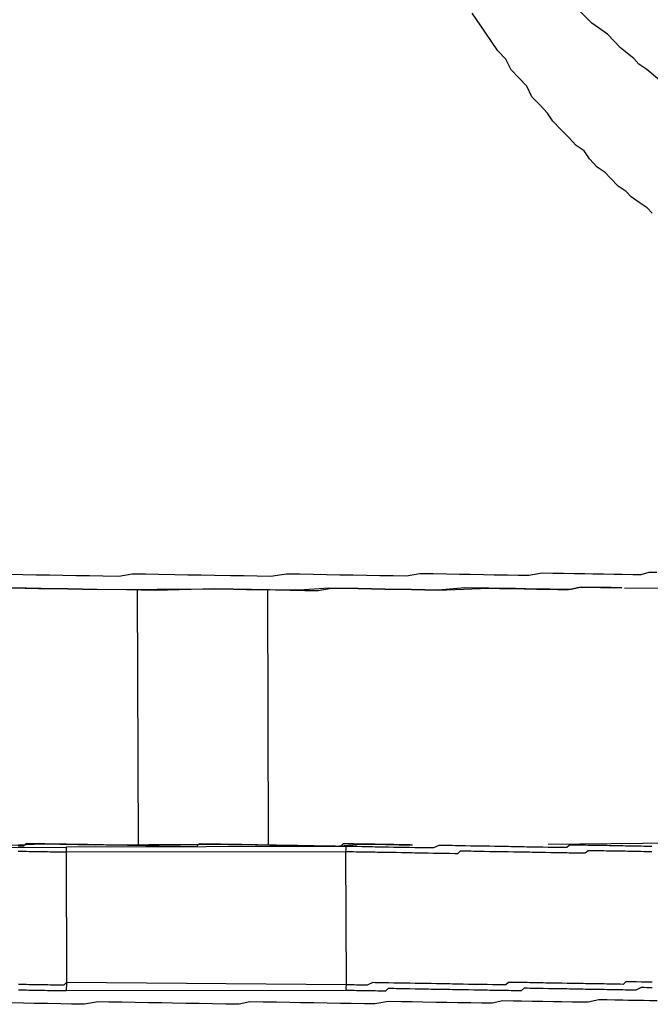
# Model space of a CAD drawing. Units: inches. Extents: x -69 to 81, y -7 to 97.
# Drawn here: x -9 to -8, y 84 to 86 of the extents above; entities that cross this region are included whole.
import ezdxf

# ---------------------------------------------------------------- set-up
doc = ezdxf.new("R2010")
doc.units = ezdxf.units.IN
doc.header["$MEASUREMENT"] = 0

# ---------------------------------------------------------------- blocks, each defined once
blk = doc.blocks.new('PeakFlow C top')
at = {"color": 9}
for p, q in [((-22.0303, 45.4863), (-22.0488, 45.5054)), ((-22.008, 45.4708), (-22.0303, 45.4863)), ((-21.9895, 45.4517), (-22.008, 45.4708)), ((-21.971, 45.4364), (-21.9895, 45.4517)), ((-21.9636, 45.4287), (-21.971, 45.4364)), ((-21.9525, 45.421), (-21.9636, 45.4287)), ((-21.9339, 45.4056), (-21.9525, 45.421))]:
    blk.add_line(p, q, dxfattribs=at)
at = {"color": 9, "flags": 128}
for points in [[(-21.9447, 45.2178), (-21.9521, 45.2255), (-21.9632, 45.2332), (-21.9744, 45.2409), (-21.9818, 45.2486), (-21.9929, 45.2563), (-22.004, 45.2677), (-22.0114, 45.2754), (-22.0225, 45.2831), (-22.0336, 45.2946), (-22.0409, 45.306), (-22.0521, 45.3137), (-22.0632, 45.3252), (-22.0743, 45.3366), (-22.0853, 45.3481), (-22.0927, 45.3595), (-22.1037, 45.371), (-22.1148, 45.3825), (-22.1221, 45.3976), (-22.1332, 45.4091), (-22.1442, 45.4206), (-22.1515, 45.4357), (-22.1626, 45.4472), (-22.1809, 45.4738), (-22.1993, 45.5005)], [(-21.9877, 44.6884), (-22.0028, 44.6887), (-22.0178, 44.6889), (-22.0291, 44.6891), (-22.0441, 44.6894), (-22.0592, 44.6859), (-22.0742, 44.6861), (-22.0893, 44.6864), (-22.1081, 44.6867), (-22.1231, 44.687), (-22.1381, 44.6873), (-22.1569, 44.6876), (-22.1757, 44.6879), (-22.2096, 44.6885), (-22.2472, 44.6854), (-22.2848, 44.686), (-22.3224, 44.6867), (-22.36, 44.6873), (-22.4013, 44.6881), (-22.4427, 44.685), (-22.4841, 44.6857), (-22.563, 44.6871), (-22.6458, 44.6848), (-22.6871, 44.6855), (-22.7285, 44.6862), (-22.7698, 44.6869), (-22.8074, 44.6876), (-22.8488, 44.6883)], [(-21.9385, 44.7101), (-21.9497, 44.7103), (-21.9611, 44.7067), (-21.9724, 44.7069), (-21.9874, 44.7072), (-21.9987, 44.7074), (-22.0137, 44.7077), (-22.0287, 44.7079), (-22.04, 44.7081), (-22.0551, 44.7084), (-22.0701, 44.7086), (-22.0851, 44.7089), (-22.1002, 44.7092), (-22.119, 44.7057), (-22.1341, 44.706), (-22.1491, 44.7062), (-22.1679, 44.7066), (-22.1829, 44.7068), (-22.2017, 44.7072), (-22.2168, 44.7074), (-22.2355, 44.7077), (-22.2543, 44.7081), (-22.2731, 44.7084), (-22.292, 44.705), (-22.3108, 44.7053), (-22.3296, 44.7056), (-22.3484, 44.7059), (-22.3672, 44.7063), (-22.386, 44.7066), (-22.4048, 44.7069), (-22.4236, 44.7072), (-22.4424, 44.7076), (-22.4611, 44.7079), (-22.4838, 44.7045), (-22.5026, 44.7048), (-22.5214, 44.7052), (-22.5401, 44.7055), (-22.5627, 44.7059), (-22.5815, 44.7062), (-22.6003, 44.7065), (-22.6191, 44.7069), (-22.6416, 44.7073), (-22.6604, 44.7076), (-22.6792, 44.7079), (-22.6981, 44.7045), (-22.7206, 44.7049), (-22.7394, 44.7052), (-22.7582, 44.7055), (-22.777, 44.7058), (-22.7958, 44.7062), (-22.8146, 44.7065), (-22.8334, 44.7068), (-22.8522, 44.7071)], [(-22.8488, 44.6883), (-22.8112, 44.6876), (-22.7698, 44.6869), (-22.7285, 44.6862), (-22.5593, 44.687), (-22.5367, 44.6866), (-22.5179, 44.6863), (-22.4766, 44.6856), (-22.4352, 44.6849), (-22.4164, 44.6846), (-22.3976, 44.688), (-22.36, 44.6873), (-22.3224, 44.6867), (-22.2848, 44.686), (-22.2472, 44.6854), (-22.1757, 44.6879), (-22.1607, 44.6876), (-22.1419, 44.6873), (-22.1081, 44.6867), (-22.093, 44.6865), (-22.078, 44.6862), (-22.063, 44.6859), (-22.0479, 44.6894), (-22.0328, 44.6892), (-22.0178, 44.6889), (-22.0028, 44.6887), (-21.9877, 44.6884)], [(-22.6721, 44.6852), (-22.6708, 44.3242)], [(-22.4866, 44.3248), (-22.4878, 44.6858)], [(-21.984, 44.6883), (-21.5554, 44.6847), (-21.5577, 44.3313), (-22.0918, 44.3255)], [(-22.3776, 44.3229), (-22.7724, 44.3222), (-22.7725, 44.3185), (-22.7725, 44.3147), (-22.7763, 44.3148), (-22.78, 44.3148), (-22.7838, 44.3149), (-22.7876, 44.315), (-22.7913, 44.315), (-22.7951, 44.3151), (-22.7988, 44.3152), (-22.8026, 44.3152), (-22.8064, 44.3153), (-22.8101, 44.3154), (-22.8139, 44.3154), (-22.8176, 44.3155), (-22.8214, 44.3156), (-22.8251, 44.3156), (-22.8289, 44.3157), (-22.8327, 44.3158), (-22.8364, 44.3158), (-22.8402, 44.3159)], [(-22.9529, 44.3216), (-22.7724, 44.3222)], [(-21.9452, 44.3229), (-21.9489, 44.323), (-21.9527, 44.3231), (-21.9564, 44.3231), (-21.9602, 44.3232), (-21.9677, 44.3233), (-21.9715, 44.3234), (-21.9752, 44.3235), (-21.979, 44.3235), (-21.9828, 44.3236), (-21.9865, 44.3237), (-21.9903, 44.3237), (-21.994, 44.3238), (-21.9978, 44.3239), (-22.0053, 44.324), (-22.0091, 44.3241), (-22.0128, 44.3241), (-22.0166, 44.3242), (-22.0203, 44.3242), (-22.0241, 44.3243), (-22.0316, 44.3244), (-22.0354, 44.3245), (-22.0391, 44.3246), (-22.0429, 44.3246), (-22.0467, 44.3247), (-22.0504, 44.3248), (-22.0579, 44.3249), (-22.0617, 44.325), (-22.0655, 44.3213), (-22.0693, 44.3213), (-22.073, 44.3214), (-22.0806, 44.3215), (-22.0843, 44.3216), (-22.0881, 44.3217), (-22.0918, 44.3217), (-22.0993, 44.3219), (-22.1031, 44.3219), (-22.1069, 44.322), (-22.1106, 44.3221), (-22.1181, 44.3222), (-22.1219, 44.3222), (-22.1257, 44.3223), (-22.1294, 44.3224), (-22.1369, 44.3225), (-22.1407, 44.3226), (-22.1445, 44.3226), (-22.1482, 44.3227), (-22.1557, 44.3228), (-22.1595, 44.3229), (-22.1633, 44.323), (-22.167, 44.323), (-22.1745, 44.3232), (-22.1783, 44.3232), (-22.182, 44.3233), (-22.1896, 44.3234), (-22.1933, 44.3235), (-22.1971, 44.3235), (-22.2008, 44.3236), (-22.2084, 44.3237), (-22.2121, 44.3238), (-22.2159, 44.3239), (-22.2234, 44.324), (-22.2272, 44.3241), (-22.2309, 44.3241), (-22.2384, 44.3243), (-22.2422, 44.3243), (-22.2459, 44.3244), (-22.2535, 44.3208), (-22.2573, 44.3208), (-22.261, 44.3209), (-22.2648, 44.321), (-22.2723, 44.3211), (-22.2761, 44.3212), (-22.2798, 44.3212), (-22.2874, 44.3214), (-22.2911, 44.3214), (-22.2949, 44.3215), (-22.3024, 44.3216), (-22.3062, 44.3217), (-22.3099, 44.3217), (-22.3174, 44.3219), (-22.3212, 44.3219), (-22.3249, 44.322), (-22.3325, 44.3221), (-22.3362, 44.3222), (-22.34, 44.3223), (-22.3475, 44.3224), (-22.3513, 44.3225), (-22.355, 44.3225), (-22.3625, 44.3227), (-22.3663, 44.3227), (-22.3701, 44.3228), (-22.3776, 44.3229), (-22.3776, 44.3192), (-22.3777, 44.3154), (-22.7725, 44.3147), (-22.772, 44.1305), (-22.7758, 44.1268), (-22.7795, 44.1268), (-22.7833, 44.1269), (-22.7871, 44.127), (-22.7908, 44.127), (-22.7946, 44.1271), (-22.7983, 44.1272), (-22.8021, 44.1272), (-22.8058, 44.1273), (-22.8096, 44.1274), (-22.8134, 44.1274), (-22.8171, 44.1275), (-22.8209, 44.1276), (-22.8246, 44.1276), (-22.8284, 44.1277), (-22.8322, 44.1277), (-22.8359, 44.1278), (-22.8397, 44.1279)], [(-22.5806, 44.3264), (-22.5843, 44.3265), (-22.5881, 44.3228), (-22.5919, 44.3229), (-22.5957, 44.3229), (-22.5994, 44.323), (-22.6032, 44.3231), (-22.6069, 44.3231), (-22.6107, 44.3232), (-22.6145, 44.3233), (-22.6182, 44.3233), (-22.622, 44.3234), (-22.6257, 44.3235), (-22.6295, 44.3235), (-22.6332, 44.3236), (-22.637, 44.3236), (-22.6408, 44.3237), (-22.6445, 44.3238), (-22.6483, 44.3238), (-22.652, 44.3239), (-22.6558, 44.324), (-22.6596, 44.324), (-22.6633, 44.3241), (-22.6671, 44.3242), (-22.6708, 44.3242), (-22.6746, 44.3243), (-22.6784, 44.3244), (-22.6821, 44.3244), (-22.6859, 44.3245), (-22.6896, 44.3246), (-22.6934, 44.3246), (-22.6971, 44.3247), (-22.7009, 44.3248), (-22.7047, 44.3248), (-22.7084, 44.3249), (-22.7122, 44.325), (-22.7159, 44.325), (-22.7197, 44.3251), (-22.7235, 44.3251), (-22.7272, 44.3252), (-22.731, 44.3253), (-22.7347, 44.3253), (-22.7385, 44.3254), (-22.7423, 44.3255), (-22.746, 44.3255), (-22.7498, 44.3256), (-22.7535, 44.3257), (-22.7573, 44.3257), (-22.761, 44.3258), (-22.7648, 44.3259), (-22.7686, 44.3259), (-22.7723, 44.326), (-22.7761, 44.3261), (-22.7798, 44.3261), (-22.7836, 44.3262), (-22.7874, 44.3263), (-22.7911, 44.3263), (-22.7949, 44.3264), (-22.7986, 44.3264), (-22.8024, 44.3265), (-22.8062, 44.3266), (-22.8099, 44.3266), (-22.8137, 44.3267), (-22.8174, 44.3268), (-22.8212, 44.3268), (-22.825, 44.3269), (-22.8287, 44.327), (-22.8325, 44.3233), (-22.8363, 44.3233), (-22.8401, 44.3234)], [(-22.8739, 44.324), (-22.8062, 44.3266), (-22.731, 44.3253), (-22.5806, 44.3264), (-22.5054, 44.3251), (-22.464, 44.3244), (-22.4264, 44.3238), (-22.3926, 44.3232), (-22.355, 44.3263), (-22.3211, 44.3257), (-22.2835, 44.325)], [(-21.9453, 44.3154), (-21.9491, 44.3155), (-21.9528, 44.3156), (-21.9566, 44.3156), (-21.9603, 44.3157), (-21.9641, 44.3158), (-21.9679, 44.3158), (-21.9754, 44.3159), (-21.9791, 44.316), (-21.9829, 44.3161), (-21.9866, 44.3161), (-21.9904, 44.3162), (-21.9942, 44.3163), (-21.9979, 44.3163), (-22.0054, 44.3165), (-22.0092, 44.3165), (-22.013, 44.3166), (-22.0167, 44.3167), (-22.0205, 44.3167), (-22.0242, 44.3168), (-22.0318, 44.3169), (-22.0355, 44.317), (-22.0393, 44.3133), (-22.0431, 44.3134), (-22.0469, 44.3134), (-22.0544, 44.3136), (-22.0581, 44.3136), (-22.0619, 44.3137), (-22.0656, 44.3138), (-22.0732, 44.3139), (-22.0769, 44.3139), (-22.0807, 44.314), (-22.0844, 44.3141), (-22.0882, 44.3141), (-22.0957, 44.3143), (-22.0995, 44.3143), (-22.1032, 44.3144), (-22.107, 44.3145), (-22.1145, 44.3146), (-22.1183, 44.3147), (-22.122, 44.3147), (-22.1296, 44.3149), (-22.1333, 44.3149), (-22.1371, 44.315), (-22.1408, 44.3151), (-22.1483, 44.3152), (-22.1521, 44.3152), (-22.1559, 44.3153), (-22.1596, 44.3154), (-22.1671, 44.3155), (-22.1709, 44.3156), (-22.1747, 44.3156), (-22.1822, 44.3158), (-22.1859, 44.3158), (-22.1897, 44.3159), (-22.1972, 44.316), (-22.201, 44.3161), (-22.2047, 44.3162), (-22.2122, 44.3163), (-22.216, 44.3164), (-22.2198, 44.3127), (-22.2236, 44.3127), (-22.2311, 44.3129), (-22.2349, 44.3129), (-22.2386, 44.313), (-22.2461, 44.3131), (-22.2499, 44.3132), (-22.2537, 44.3132), (-22.2612, 44.3134), (-22.2649, 44.3134), (-22.2687, 44.3135), (-22.2762, 44.3136), (-22.28, 44.3137), (-22.2837, 44.3138), (-22.2912, 44.3139), (-22.295, 44.314), (-22.2988, 44.314), (-22.3063, 44.3142), (-22.31, 44.3142), (-22.3176, 44.3144), (-22.3213, 44.3144), (-22.3251, 44.3145), (-22.3326, 44.3146), (-22.3364, 44.3147), (-22.3401, 44.3147), (-22.3476, 44.3149), (-22.3514, 44.3149), (-22.3552, 44.315), (-22.3627, 44.3151), (-22.3664, 44.3152), (-22.3702, 44.3153), (-22.3777, 44.3154), (-22.3772, 44.1274), (-22.772, 44.1305), (-22.772, 44.1267), (-22.7721, 44.1229), (-22.7721, 44.1192)], [(-22.2835, 44.325), (-22.2873, 44.3251), (-22.2911, 44.3252), (-22.2948, 44.3252), (-22.2986, 44.3253), (-22.3023, 44.3254), (-22.3061, 44.3254), (-22.3098, 44.3255), (-22.3136, 44.3256), (-22.3174, 44.3256), (-22.3211, 44.3257), (-22.3249, 44.3258), (-22.3286, 44.3258), (-22.3324, 44.3259), (-22.3362, 44.326), (-22.3399, 44.326), (-22.3437, 44.3261), (-22.3474, 44.3262), (-22.3512, 44.3262), (-22.355, 44.3263), (-22.3587, 44.3263), (-22.3625, 44.3264), (-22.3662, 44.3265), (-22.37, 44.3265), (-22.3737, 44.3266), (-22.3775, 44.3267), (-22.3813, 44.3267), (-22.3851, 44.323), (-22.3889, 44.3231), (-22.3926, 44.3232), (-22.3964, 44.3232), (-22.4001, 44.3233), (-22.4039, 44.3234), (-22.4076, 44.3234), (-22.4114, 44.3235), (-22.4152, 44.3236), (-22.4189, 44.3236), (-22.4227, 44.3237), (-22.4264, 44.3238), (-22.4302, 44.3238), (-22.434, 44.3239), (-22.4377, 44.324), (-22.4415, 44.324), (-22.4452, 44.3241), (-22.449, 44.3242), (-22.4528, 44.3242), (-22.4565, 44.3243), (-22.4603, 44.3243), (-22.464, 44.3244), (-22.4678, 44.3245), (-22.4715, 44.3245), (-22.4753, 44.3246), (-22.4791, 44.3247), (-22.4828, 44.3247), (-22.4866, 44.3248), (-22.4903, 44.3249), (-22.4941, 44.3249), (-22.4979, 44.325), (-22.5016, 44.3251), (-22.5054, 44.3251), (-22.5091, 44.3252), (-22.5129, 44.3253), (-22.5167, 44.3253), (-22.5204, 44.3254), (-22.5242, 44.3255), (-22.5279, 44.3255), (-22.5317, 44.3256), (-22.5354, 44.3256), (-22.5392, 44.3257), (-22.543, 44.3258), (-22.5467, 44.3258), (-22.5505, 44.3259), (-22.5542, 44.326), (-22.558, 44.326), (-22.5618, 44.3261), (-22.5655, 44.3262), (-22.5693, 44.3262), (-22.573, 44.3263), (-22.5768, 44.3264), (-22.5806, 44.3264)], [(-21.9447, 44.1312), (-21.9485, 44.1312), (-21.9522, 44.1313), (-21.956, 44.1314), (-21.9598, 44.1314), (-21.9673, 44.1316), (-21.971, 44.1316), (-21.9748, 44.1317), (-21.9786, 44.1318), (-21.9823, 44.1318), (-21.9861, 44.1281), (-21.9899, 44.1282), (-21.9937, 44.1283), (-22.0012, 44.1284), (-22.0049, 44.1285), (-22.0087, 44.1285), (-22.0125, 44.1286), (-22.0162, 44.1287), (-22.02, 44.1287), (-22.0275, 44.1288), (-22.0312, 44.1289), (-22.035, 44.129), (-22.0388, 44.129), (-22.0425, 44.1291), (-22.05, 44.1292), (-22.0538, 44.1293), (-22.0576, 44.1294), (-22.0613, 44.1294), (-22.0651, 44.1295), (-22.0726, 44.1296), (-22.0764, 44.1297), (-22.0801, 44.1298), (-22.0839, 44.1298), (-22.0914, 44.13), (-22.0952, 44.13), (-22.0989, 44.1301), (-22.1027, 44.1301), (-22.1102, 44.1303), (-22.1139, 44.1303), (-22.1177, 44.1304), (-22.1215, 44.1305), (-22.129, 44.1306), (-22.1327, 44.1307), (-22.1365, 44.1307), (-22.1403, 44.1308), (-22.1478, 44.1309), (-22.1516, 44.1272), (-22.1554, 44.1273), (-22.1629, 44.1274), (-22.1666, 44.1275), (-22.1704, 44.1276), (-22.1779, 44.1277), (-22.1817, 44.1278), (-22.1854, 44.1278), (-22.1892, 44.1279), (-22.1967, 44.128), (-22.2005, 44.1281), (-22.2042, 44.1281), (-22.2117, 44.1283), (-22.2155, 44.1283), (-22.2193, 44.1284), (-22.2268, 44.1285), (-22.2305, 44.1286), (-22.2343, 44.1287), (-22.2418, 44.1288), (-22.2456, 44.1289), (-22.2493, 44.1289), (-22.2569, 44.1291), (-22.2606, 44.1291), (-22.2644, 44.1292), (-22.2719, 44.1293), (-22.2756, 44.1294), (-22.2794, 44.1295), (-22.2869, 44.1296), (-22.2907, 44.1296), (-22.2944, 44.1297), (-22.302, 44.1298), (-22.3057, 44.1299), (-22.3095, 44.13), (-22.317, 44.1301), (-22.3208, 44.1302), (-22.3245, 44.1302), (-22.332, 44.1304), (-22.3358, 44.1304), (-22.3395, 44.1305), (-22.3471, 44.1269), (-22.3509, 44.1269), (-22.3546, 44.127), (-22.3622, 44.1271), (-22.3659, 44.1272), (-22.3697, 44.1273), (-22.3772, 44.1274), (-22.3773, 44.1236), (-22.3773, 44.1199)], [(-22.8398, 44.1204), (-22.836, 44.1203), (-22.8323, 44.1202), (-22.8285, 44.1202), (-22.8248, 44.1201), (-22.821, 44.12), (-22.8173, 44.12), (-22.8135, 44.1199), (-22.8097, 44.1198), (-22.806, 44.1198), (-22.8022, 44.1197), (-22.7985, 44.1196), (-22.7947, 44.1196), (-22.7909, 44.1195), (-22.7872, 44.1194), (-22.7834, 44.1194), (-22.7797, 44.1193), (-22.7759, 44.1193), (-22.7721, 44.1192), (-22.3773, 44.1199), (-22.3698, 44.1197), (-22.3661, 44.1197), (-22.3623, 44.1196), (-22.3548, 44.1195), (-22.351, 44.1194), (-22.3473, 44.1193), (-22.3397, 44.1192), (-22.336, 44.1192), (-22.3322, 44.1191), (-22.3247, 44.119), (-22.3209, 44.1189), (-22.3171, 44.1226), (-22.3096, 44.1225), (-22.3058, 44.1224), (-22.3021, 44.1223), (-22.2946, 44.1222), (-22.2908, 44.1221), (-22.2871, 44.1221), (-22.2795, 44.1219), (-22.2758, 44.1219), (-22.272, 44.1218), (-22.2683, 44.1217), (-22.2607, 44.1216), (-22.257, 44.1215), (-22.2532, 44.1215), (-22.2457, 44.1213), (-22.2419, 44.1213), (-22.2382, 44.1212), (-22.2307, 44.1211), (-22.2269, 44.121), (-22.2232, 44.121), (-22.2156, 44.1208), (-22.2119, 44.1208), (-22.2081, 44.1207), (-22.2044, 44.1206), (-22.1968, 44.1205), (-22.1931, 44.1204), (-22.1893, 44.1204), (-22.1818, 44.1202), (-22.178, 44.1202), (-22.1743, 44.1201), (-22.1668, 44.12), (-22.163, 44.1199), (-22.1592, 44.1198), (-22.1555, 44.1198), (-22.148, 44.1197), (-22.1442, 44.1196), (-22.1405, 44.1195), (-22.1367, 44.1195), (-22.1292, 44.1193), (-22.1254, 44.123), (-22.1216, 44.123), (-22.1178, 44.1229), (-22.1103, 44.1228), (-22.1066, 44.1227), (-22.1028, 44.1226), (-22.099, 44.1226), (-22.0915, 44.1224), (-22.0878, 44.1224), (-22.084, 44.1223), (-22.0802, 44.1222), (-22.0765, 44.1222), (-22.069, 44.122), (-22.0652, 44.122), (-22.0615, 44.1219), (-22.0577, 44.1219), (-22.0539, 44.1218), (-22.0464, 44.1217), (-22.0427, 44.1216), (-22.0389, 44.1215), (-22.0351, 44.1215), (-22.0314, 44.1214), (-22.0239, 44.1213), (-22.0201, 44.1212), (-22.0163, 44.1211), (-22.0126, 44.1211), (-22.0088, 44.121), (-22.0051, 44.1209), (-22.0013, 44.1209), (-21.9938, 44.1207), (-21.99, 44.1207), (-21.9863, 44.1206), (-21.9825, 44.1205), (-21.9788, 44.1205), (-21.975, 44.1204), (-21.9712, 44.1204), (-21.9675, 44.1203), (-21.9599, 44.1239), (-21.9561, 44.1239), (-21.9524, 44.1238), (-21.9486, 44.1237), (-21.9449, 44.1237)], [(-21.9377, 44.1047), (-21.9489, 44.1049), (-21.9565, 44.1051), (-21.9677, 44.1053), (-21.979, 44.1054), (-21.9865, 44.1056), (-21.9978, 44.1058), (-22.0091, 44.106), (-22.0204, 44.1062), (-22.0355, 44.1027), (-22.0467, 44.1029), (-22.058, 44.1031), (-22.0731, 44.1033), (-22.0843, 44.1035), (-22.0994, 44.1038), (-22.1144, 44.104), (-22.1294, 44.1043), (-22.1407, 44.1045), (-22.1557, 44.1047), (-22.1709, 44.1013), (-22.1859, 44.1015), (-22.2009, 44.1018), (-22.2197, 44.1021), (-22.2348, 44.1024), (-22.2498, 44.1026), (-22.2686, 44.1029), (-22.2836, 44.1032), (-22.2987, 44.1035), (-22.3174, 44.1038), (-22.3363, 44.1004), (-22.3513, 44.1006), (-22.3701, 44.1009), (-22.3852, 44.1012), (-22.404, 44.1015), (-22.4228, 44.1019), (-22.4416, 44.1022), (-22.4566, 44.1024), (-22.4754, 44.1028), (-22.4942, 44.1031), (-22.513, 44.1034), (-22.5281, 44.0999), (-22.5469, 44.1002), (-22.5657, 44.1006), (-22.5845, 44.1009), (-22.6033, 44.1012), (-22.6221, 44.1015), (-22.6371, 44.1018), (-22.6559, 44.1021), (-22.6747, 44.1025), (-22.6935, 44.1028), (-22.7123, 44.1031), (-22.7273, 44.1034), (-22.7462, 44.0999), (-22.765, 44.1003), (-22.78, 44.1005), (-22.7988, 44.1008), (-22.8176, 44.1012), (-22.8326, 44.1014), (-22.8514, 44.1018)]]:
    blk.add_lwpolyline(points, dxfattribs=at)

msp = doc.modelspace()

# ---------------------------------------------------------------- block references
msp.add_blockref('PeakFlow C top', (14.1527, 40.2225))

doc.saveas('drawing.dxf')
